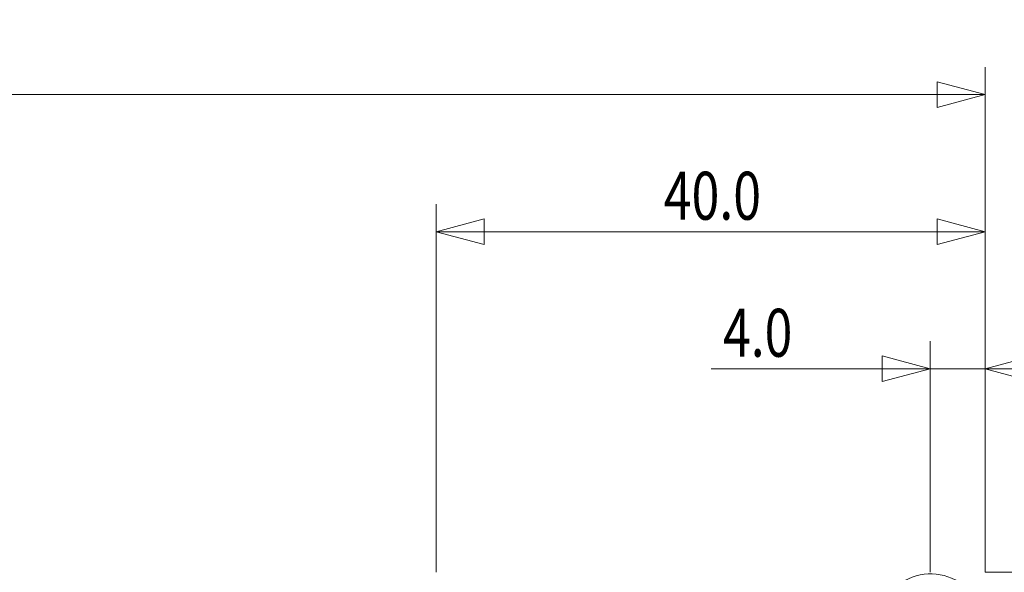
# Model space of a CAD drawing. Units: millimetres. Extents: x -76 to 133, y -31 to 56.
# Drawn here: x 24 to 95, y 16 to 56 of the extents above; entities that cross this region are included whole.
import ezdxf

# ---------------------------------------------------------------- set-up
doc = ezdxf.new("R2010")
doc.units = ezdxf.units.MM
doc.layers.get('0').update_dxf_attribs({"linetype": 'CONTINUOUS'})
for name, color, linetype in [('1', 4, 'CONTINUOUS'), ('2', 7, 'CONTINUOUS'), ('SK2', 7, 'CONTINUOUS')]:
    doc.layers.add(name, color=color, linetype=linetype)
doc.styles.add('iso_b_vert', font='simplex.shx')
doc.dimstyles.get("Standard").update_dxf_attribs({"dimtxt": 0.18, "dimasz": 0.18, "dimexe": 0.18, "dimexo": 0.0625, "dimgap": 0.09, "dimtad": 1, "dimzin": 0, "dimdsep": 52, "dimtxsty": 'Standard', "dimcen": 0.09, "dimadec": 0, "dimazin": 0, "dimtfac": 1, "dimtdec": 4, "dimtofl": 0, "dimtmove": 0, "dimatfit": 3, "dimfxl": 1, "dimtolj": 1, "dimtzin": 0, "dimarcsym": 0})

# ---------------------------------------------------------------- blocks, each defined once
blk = doc.blocks.new('DimnDraft3D1')
at = {"layer": '2', "lineweight": 13}
for p, q in [((90, 15.965), (90, 32.815)), ((94, 15.965), (94, 32.815)), ((90, 30.815), (86.499997, 31.752822)), ((86.500003, 29.877178), (86.499997, 31.752822)), ((94, 30.815), (97.499997, 31.752822)), ((97.499997, 31.752822), (97.500003, 29.877178)), ((74.031579, 30.815), (102.75, 30.815)), ((90, 30.815), (86.500003, 29.877178)), ((94, 30.815), (97.500003, 29.877178))]:
    blk.add_line(p, q, dxfattribs=at)
at = {"layer": '2', "lineweight": 18, "insert": (74.906579, 31.69), "char_height": 3.5, "attachment_point": 7, "line_spacing_factor": 1.084337, "style": 'iso_b_vert'}
blk.add_mtext('\\W0.7610;4.0', dxfattribs=at)
blk = doc.blocks.new('_CLOSED')
at = {"lineweight": -2}
for p, q in [((-1, 0.166667), (0, 0)), ((-1, 0.166667), (-1, -0.166667)), ((0, 0), (-1, -0.166667)), ((0, 0), (-1, 0))]:
    blk.add_line(p, q, dxfattribs=at)
blk = doc.blocks.new('DimnDraft3D2')
at = {"layer": 'SK2', "lineweight": 13}
for p, q in [((54, 15.965), (54, 42.815)), ((94, 15.965), (94, 42.815)), ((54, 40.815), (57.499997, 41.752822)), ((57.499997, 41.752822), (57.500003, 39.877178)), ((94, 40.815), (90.499997, 41.752822)), ((90.500003, 39.877178), (90.499997, 41.752822)), ((94, 40.815), (54, 40.815)), ((54, 40.815), (57.500003, 39.877178)), ((94, 40.815), (90.500003, 39.877178))]:
    blk.add_line(p, q, dxfattribs=at)
at = {"layer": 'SK2', "lineweight": 18, "insert": (70.582895, 41.69), "char_height": 3.5, "attachment_point": 7, "line_spacing_factor": 1.084337, "style": 'iso_b_vert'}
blk.add_mtext('\\W0.7640;40.0', dxfattribs=at)
blk = doc.blocks.new('DimnDraft3D3')
at = {"layer": 'SK2', "lineweight": 13}
for p, q in [((-56, 0), (-56, 52.815)), ((94, 15.965), (94, 52.815)), ((-56, 50.815), (-52.500003, 51.752822)), ((-52.500003, 51.752822), (-52.499997, 49.877178)), ((94, 50.815), (90.499997, 51.752822)), ((90.500003, 49.877178), (90.499997, 51.752822)), ((94, 50.815), (-56, 50.815)), ((-56, 50.815), (-52.499997, 49.877178)), ((94, 50.815), (90.500003, 49.877178))]:
    blk.add_line(p, q, dxfattribs=at)
at = {"layer": 'SK2', "lineweight": 18, "insert": (14.896711, 51.69), "char_height": 3.5, "attachment_point": 7, "line_spacing_factor": 1.084337, "style": 'iso_b_vert'}
blk.add_mtext('\\W0.6864;150.0', dxfattribs=at)
blk = doc.blocks.new('DimnDraft3D6')
at = {"layer": 'SK2', "lineweight": 13}
for p, q in [((94, 15.965), (132.85, 15.965)), ((130.85, 15.965), (129.912178, 12.464997)), ((130.85, -15.965), (130.85, 15.965)), ((130.85, 15.965), (131.787822, 12.465003)), ((131.787822, 12.465003), (129.912178, 12.464997)), ((129.912178, -12.465003), (131.787822, -12.464997)), ((130.85, -15.965), (129.912178, -12.465003)), ((130.85, -15.965), (131.787822, -12.464997)), ((94, -15.965), (132.85, -15.965))]:
    blk.add_line(p, q, dxfattribs=at)
at = {"layer": 'SK2', "lineweight": 18, "insert": (129.975, -3.232895), "char_height": 3.5, "attachment_point": 7, "rotation": 90, "line_spacing_factor": 1.084337, "style": 'iso_b_vert'}
blk.add_mtext('\\W0.7346;32.0', dxfattribs=at)

msp = doc.modelspace()

# ---------------------------------------------------------------- linework, layer by layer
at = {"layer": '1', "lineweight": 13}
msp.add_ellipse((90.0298, 11.9576), major_axis=(0, -3.8914), ratio=0.992546, start_param=1.0604839, end_param=-1.5707961, dxfattribs=at)

# ---------------------------------------------------------------- dimensions: what is measured, and where the dimension line sits
at = {"layer": '2', "lineweight": 13}
dim = msp.add_linear_dim(base=(90, 30.815), p1=(94, 15.965), p2=(90, 15.965), dimstyle='Standard', override={"dimtxt": 3.5, "dimasz": 3.5, "dimexe": 2, "dimexo": 0, "dimgap": 1.75, "dimtad": 1, "dimtih": 0, "dimdec": 3, "dimzin": 8, "dimpost": '<>', "dimtxsty": 'iso_b_vert', "dimblk1": 'CLOSED', "dimblk2": 'CLOSED', "dimsah": 1, "dimclrd": 7, "dimclre": 7, "dimclrt": 7, "dimtm": -0.005, "dimtdec": 3, "dimtofl": 1, "dimtmove": 0}, dxfattribs=at)
dim.commit()
dim.dimension.update_dxf_attribs({"geometry": 'DimnDraft3D1', "text_midpoint": (77.0158, 30.815)})
at = {"layer": 'SK2', "lineweight": 13}
for base, p2, picture, middle in [((-56, 50.815), (-56, 0), 'DimnDraft3D3', (19, 50.815)), ((54, 40.815), (54, 15.965), 'DimnDraft3D2', (74, 40.815))]:
    dim = msp.add_linear_dim(base=base, p1=(94, 15.965), p2=p2, dimstyle='Standard', override={"dimtxt": 3.5, "dimasz": 3.5, "dimexe": 2, "dimexo": 0, "dimgap": 1.75, "dimtad": 1, "dimtih": 0, "dimdec": 3, "dimzin": 8, "dimpost": '<>', "dimtxsty": 'iso_b_vert', "dimblk1": 'CLOSED', "dimblk2": 'CLOSED', "dimsah": 1, "dimclrd": 7, "dimclre": 7, "dimclrt": 7, "dimtm": -0.005, "dimtdec": 3, "dimtofl": 1, "dimtmove": 0}, dxfattribs=at)
    dim.commit()
    dim.dimension.update_dxf_attribs({"geometry": picture, "text_midpoint": middle})
dim = msp.add_linear_dim(base=(130.85, 15.965), p1=(94, -15.965), p2=(94, 15.965), angle=90, dimstyle='Standard', override={"dimtxt": 3.5, "dimasz": 3.5, "dimexe": 2, "dimexo": 0, "dimgap": 1.75, "dimtad": 1, "dimtih": 0, "dimtoh": 0, "dimdec": 3, "dimzin": 8, "dimpost": '<>', "dimtxsty": 'iso_b_vert', "dimblk1": 'CLOSED', "dimblk2": 'CLOSED', "dimsah": 1, "dimclrd": 7, "dimclre": 7, "dimclrt": 7, "dimtm": -0.005, "dimtdec": 3, "dimtofl": 1, "dimtmove": 0}, dxfattribs=at)
dim.commit()
dim.dimension.update_dxf_attribs({"geometry": 'DimnDraft3D6', "text_midpoint": (130.85, 0)})

doc.saveas('drawing.dxf')
